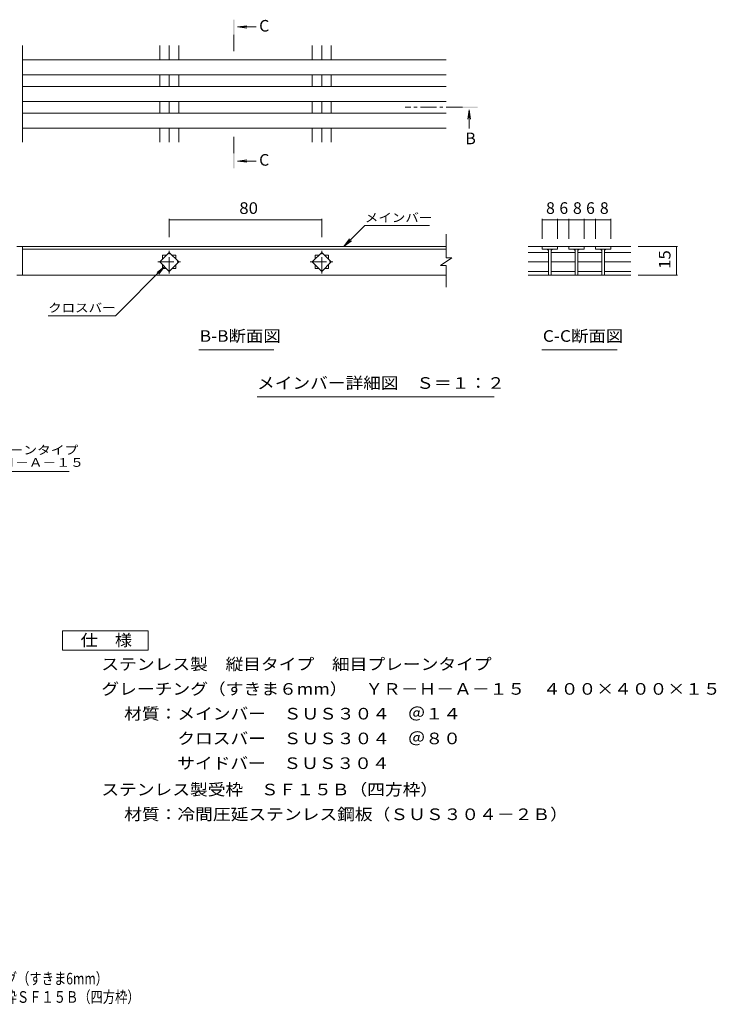
# Model space of a CAD drawing. Units: millimetres. Extents: x -1589 to 1923, y -1383 to 1234.
# Drawn here: x 95 to 1923, y -1383 to 1202 of the extents above; entities that cross this region are included whole.
import ezdxf

# ---------------------------------------------------------------- set-up
doc = ezdxf.new("R2010")
doc.units = ezdxf.units.MM
doc.header["$LTSCALE"] = 10
doc.linetypes.add('JWW_CENTER1', pattern=[6.773333, 4.233333, -0.846667, 0.846667, -0.846667])
for name, color, linetype in [('D-0', 7, 'Continuous'), ('D-2', 7, 'Continuous'), ('D-4', 7, 'Continuous'), ('D-5', 7, 'Continuous'), ('D-A', 7, 'Continuous'), ('F-4ﾚｲﾔ', 7, 'Continuous'), ('F-5ﾚｲﾔ', 7, 'Continuous')]:
    doc.layers.add(name, color=color, linetype=linetype)
doc.styles.add('ＭＳ ゴシック', font='msgothic.ttc', dxfattribs={"height": 1})

msp = doc.modelspace()

# ---------------------------------------------------------------- linework, layer by layer
at = {"layer": 'D-0', "color": 3, "linetype": 'Continuous', "lineweight": 9}
for p, q in [((1213.9, 576.1), (1213.9, 638.2)), ((102.6, 606.1), (87.6, 606.1)), ((102.6, 606.1), (102.6, 531.1)), ((102.6, 606.1), (1213.9, 606.1)), ((102.6, 599.1), (1213.9, 599.1)), ((462.8, 565.6), (487.6, 590.4)), ((470.1, 572.9), (470.1, 583.1)), ((470.1, 583.1), (480.3, 583.1)), ((487.6, 590.4), (512.3, 565.6)), ((494.8, 583.1), (505.1, 583.1)), ((505.1, 583.1), (505.1, 572.9)), ((862.8, 565.6), (887.6, 590.4)), ((870.1, 572.9), (870.1, 583.1)), ((870.1, 583.1), (880.3, 583.1)), ((887.6, 590.4), (912.3, 565.6)), ((894.8, 583.1), (905.1, 583.1)), ((905.1, 583.1), (905.1, 572.9)), ((1228.9, 576.1), (1198.9, 556.1)), ((1228.9, 576.1), (1213.9, 576.1)), ((487.6, 540.9), (462.8, 565.6)), ((470.1, 548.1), (470.1, 558.4)), ((480.3, 548.1), (470.1, 548.1)), ((512.3, 565.6), (487.6, 540.9)), ((505.1, 548.1), (494.8, 548.1)), ((505.1, 558.4), (505.1, 548.1)), ((887.6, 540.9), (862.8, 565.6)), ((870.1, 548.1), (870.1, 558.4)), ((880.3, 548.1), (870.1, 548.1)), ((912.3, 565.6), (887.6, 540.9)), ((905.1, 548.1), (894.8, 548.1)), ((905.1, 558.4), (905.1, 548.1)), ((1213.9, 556.1), (1198.9, 556.1)), ((1213.9, 499.1), (1213.9, 556.1)), ((102.6, 531.1), (87.6, 531.1)), ((102.6, 531.1), (1213.9, 531.1))]:
    msp.add_line(p, q, dxfattribs=at)
at = {"layer": 'D-0', "color": 3, "linetype": 'JWW_CENTER1', "lineweight": 9}
for p, q in [((487.6, 535.5), (487.6, 595.8)), ((887.6, 535.5), (887.6, 595.8)), ((457.4, 565.6), (517.8, 565.6)), ((857.4, 565.6), (917.8, 565.6))]:
    msp.add_line(p, q, dxfattribs=at)
at = {"layer": 'D-0', "color": 7, "linetype": 'Continuous', "lineweight": 9}
for q in [(455.5, 538.2), (460.1, 533.6)]:
    msp.add_line((475.4, 553.4), q, dxfattribs=at)
at = {"layer": 'D-2', "color": 3, "linetype": 'Continuous', "lineweight": 9}
for p, q in [((1698.4, 606.1), (1429.6, 606.1)), ((1506.3, 606.1), (1466.3, 606.1)), ((1466.3, 606.1), (1466.3, 599.1)), ((1506.3, 599.1), (1466.3, 599.1)), ((1482.8, 599.1), (1482.8, 531.1)), ((1489.8, 599.1), (1489.8, 531.1)), ((1506.3, 606.1), (1506.3, 599.1)), ((1576.3, 606.1), (1536.3, 606.1)), ((1536.3, 606.1), (1536.3, 599.1)), ((1576.3, 599.1), (1536.3, 599.1)), ((1552.8, 599.1), (1552.8, 531.1)), ((1559.8, 599.1), (1559.8, 531.1)), ((1576.3, 606.1), (1576.3, 599.1)), ((1646.3, 606.1), (1606.3, 606.1)), ((1606.3, 606.1), (1606.3, 599.1)), ((1646.3, 599.1), (1606.3, 599.1)), ((1622.8, 599.1), (1622.8, 531.1)), ((1629.8, 599.1), (1629.8, 531.1)), ((1646.3, 606.1), (1646.3, 599.1)), ((1482.6, 590.4), (1429.6, 590.4)), ((1552.6, 590.4), (1489.8, 590.4)), ((1622.6, 590.4), (1559.8, 590.4)), ((1698.4, 590.4), (1629.8, 590.4)), ((1482.6, 565.6), (1429.6, 565.6)), ((1552.6, 565.6), (1489.8, 565.6)), ((1622.6, 565.6), (1559.8, 565.6)), ((1698.4, 565.6), (1629.8, 565.6)), ((1482.6, 540.9), (1429.6, 540.9)), ((1698.4, 531.1), (1429.6, 531.1)), ((1552.6, 540.9), (1489.8, 540.9)), ((1622.6, 540.9), (1559.8, 540.9)), ((1698.4, 540.9), (1629.8, 540.9))]:
    msp.add_line(p, q, dxfattribs=at)
for centre, start, end in [((1477.8, 594.1), 0, 90), ((1494.8, 594.1), 90, 180), ((1547.8, 594.1), 0, 90), ((1564.8, 594.1), 90, 180), ((1617.8, 594.1), 0, 90), ((1634.8, 594.1), 90, 180)]:
    msp.add_arc(centre, 5, start, end, dxfattribs=at)
at = {"layer": 'D-4', "color": 7, "linetype": 'Continuous', "lineweight": 9}
for p, q in [((487.6, 679.1), (487.6, 631.1)), ((487.6, 676.1), (887.6, 676.1)), ((887.6, 679.1), (887.6, 631.1)), ((1466.3, 679.1), (1466.3, 626.1)), ((1466.3, 676.1), (1506.3, 676.1)), ((1506.3, 679.1), (1506.3, 626.1)), ((1506.3, 676.1), (1536.3, 676.1)), ((1536.3, 679.1), (1536.3, 626.1)), ((1536.3, 676.1), (1576.3, 676.1)), ((1576.3, 679.1), (1576.3, 626.1)), ((1576.3, 676.1), (1606.3, 676.1)), ((1606.3, 679.1), (1606.3, 626.1)), ((1606.3, 676.1), (1646.3, 676.1)), ((1646.3, 679.1), (1646.3, 626.1)), ((945.7, 606.1), (1000.9, 661.3)), ((1000.9, 661.3), (1170.2, 661.3)), ((945.7, 606.1), (960.9, 626)), ((945.7, 606.1), (965.5, 621.4)), ((1821.4, 606.1), (1718.4, 606.1)), ((1818.4, 606.1), (1818.4, 531.1)), ((475.4, 553.4), (346.5, 424.6)), ((1821.4, 531.1), (1718.4, 531.1)), ((169.9, 424.6), (346.5, 424.6))]:
    msp.add_line(p, q, dxfattribs=at)
at = {"layer": 'D-4', "color": 7, "linetype": 'Continuous', "lineweight": 9, "const_width": 1}
for points in [[(488.1, 676.1, 0.414214), (487.6, 676.6, 0.414214), (487.1, 676.1, 0.414214), (487.6, 675.6, 0.414214)], [(888.1, 676.1, 0.414214), (887.6, 676.6, 0.414214), (887.1, 676.1, 0.414214), (887.6, 675.6, 0.414214)], [(1466.8, 676.1, 0.414214), (1466.3, 676.6, 0.414214), (1465.8, 676.1, 0.414214), (1466.3, 675.6, 0.414214)], [(1506.8, 676.1, 0.414214), (1506.3, 676.6, 0.414214), (1505.8, 676.1, 0.414214), (1506.3, 675.6, 0.414214)], [(1536.8, 676.1, 0.414214), (1536.3, 676.6, 0.414214), (1535.8, 676.1, 0.414214), (1536.3, 675.6, 0.414214)], [(1576.8, 676.1, 0.414214), (1576.3, 676.6, 0.414214), (1575.8, 676.1, 0.414214), (1576.3, 675.6, 0.414214)], [(1606.8, 676.1, 0.414214), (1606.3, 676.6, 0.414214), (1605.8, 676.1, 0.414214), (1606.3, 675.6, 0.414214)], [(1646.8, 676.1, 0.414214), (1646.3, 676.6, 0.414214), (1645.8, 676.1, 0.414214), (1646.3, 675.6, 0.414214)], [(1818.9, 606.1, 0.414214), (1818.4, 606.6, 0.414214), (1817.9, 606.1, 0.414214), (1818.4, 605.6, 0.414214)], [(1818.9, 531.1, 0.414214), (1818.4, 531.6, 0.414214), (1817.9, 531.1, 0.414214), (1818.4, 530.6, 0.414214)]]:
    msp.add_lwpolyline(points, format="xyb", close=True, dxfattribs=at)
at = {"layer": 'D-5', "color": 4, "linetype": 'Continuous', "lineweight": 9}
for p, q in [((666.5, 1182.5), (691.3, 1185.8)), ((666.5, 1182.5), (715.8, 1182.5)), ((666.5, 1182.5), (691.3, 1179.2)), ((1274.6, 964.9), (1271.4, 940.1)), ((1274.6, 964.9), (1274.6, 915.6)), ((1274.6, 964.9), (1277.9, 940.1)), ((666.5, 830.5), (691.3, 833.8)), ((666.5, 830.5), (715.8, 830.5)), ((666.5, 830.5), (691.3, 827.3))]:
    msp.add_line(p, q, dxfattribs=at)
at = {"layer": 'D-5', "color": 4, "linetype": 'JWW_CENTER1', "lineweight": 9}
for p, q in [((656.8, 1161.5), (656.8, 1111.5)), ((1256.6, 971.5), (1106.2, 971.5)), ((656.8, 851.5), (656.8, 901.5))]:
    msp.add_line(p, q, dxfattribs=at)
at = {"layer": 'D-5', "color": 7, "linetype": 'Continuous', "lineweight": 9}
for p, q in [((564.9, 335.3), (761.8, 335.3)), ((1465.5, 335.3), (1662.5, 335.3)), ((718.5, 211.9), (1339.9, 211.9)), ((-546.3, 15.6), (225.3, 15.6))]:
    msp.add_line(p, q, dxfattribs=at)
at = {"layer": 'D-5', "color": 2, "linetype": 'Continuous', "lineweight": 9}
for p, q in [((207.4, -403.1), (432.4, -403.1)), ((207.4, -453.1), (207.4, -403.1)), ((432.4, -403.1), (432.4, -453.1)), ((432.4, -453.1), (207.4, -453.1))]:
    msp.add_line(p, q, dxfattribs=at)
at = {"layer": 'D-5', "color": 4, "linetype": 'Continuous', "lineweight": 9}
for points in [[(658.8, 1161.5), (658.8, 1201.5), (654.8, 1161.5), (654.8, 1201.5)], [(1256.6, 973.5), (1296.6, 973.5), (1256.6, 969.5), (1296.6, 969.5)], [(658.8, 851.5), (658.8, 811.5), (654.8, 851.5), (654.8, 811.5)]]:
    msp.add_solid(points, dxfattribs=at)
at = {"layer": 'D-A', "color": 3, "linetype": 'Continuous', "lineweight": 9}
for p, q in [((102.6, 879.8), (102.6, 1133.7)), ((462.8, 1096.5), (462.8, 1133.7)), ((487.6, 1096.5), (487.6, 1133.7)), ((512.3, 1096.5), (512.3, 1133.7)), ((862.8, 1096.5), (862.8, 1133.7)), ((887.6, 1096.5), (887.6, 1133.7)), ((912.3, 1096.5), (912.3, 1133.7)), ((1213.9, 1096.5), (102.6, 1096.5)), ((1213.9, 1056.5), (102.6, 1056.5)), ((462.8, 1026.5), (462.8, 1056.5)), ((487.6, 1026.5), (487.6, 1056.5)), ((512.3, 1026.5), (512.3, 1056.5)), ((862.8, 1026.5), (862.8, 1056.5)), ((887.6, 1026.5), (887.6, 1056.5)), ((912.3, 1026.5), (912.3, 1056.5)), ((1213.9, 1026.5), (102.6, 1026.5)), ((1213.9, 986.5), (102.6, 986.5)), ((462.8, 956.5), (462.8, 986.5)), ((487.6, 956.5), (487.6, 986.5)), ((512.3, 956.5), (512.3, 986.5)), ((862.8, 956.5), (862.8, 986.5)), ((887.6, 956.5), (887.6, 986.5)), ((912.3, 956.5), (912.3, 986.5)), ((1213.9, 956.5), (102.6, 956.5)), ((1213.9, 916.5), (102.6, 916.5)), ((462.8, 879.8), (462.8, 916.5)), ((487.6, 879.8), (487.6, 916.5)), ((512.3, 879.8), (512.3, 916.5)), ((862.8, 879.8), (862.8, 916.5)), ((887.6, 879.8), (887.6, 916.5)), ((912.3, 879.8), (912.3, 916.5))]:
    msp.add_line(p, q, dxfattribs=at)

# ---------------------------------------------------------------- texts
at = {"layer": 'D-4', "color": 2, "linetype": 'Continuous', "lineweight": 211, "style": 'ＭＳ ゴシック', "width": 1.0625}
msp.add_text('80', height=30.48, dxfattribs=at).set_placement((671.3, 691.8))
at = {"layer": 'D-4', "color": 2, "linetype": 'Continuous', "lineweight": 211, "style": 'ＭＳ ゴシック'}
for s, p in [('8', (1476.3, 691.8)), ('6', (1511.3, 691.8)), ('8', (1546.9, 691.8)), ('6', (1581.3, 691.8)), ('8', (1617.5, 691.8))]:
    msp.add_text(s, height=30.5, dxfattribs=at).set_placement(p)
at = {"layer": 'D-4', "color": 2, "linetype": 'Continuous', "lineweight": 211, "style": 'ＭＳ ゴシック', "width": 1.0625}
msp.add_text('15', height=30.48, rotation=90, dxfattribs=at).set_placement((1802.8, 547.4))
at = {"layer": 'D-5', "color": 2, "linetype": 'Continuous', "lineweight": 9, "style": 'ＭＳ ゴシック'}
for s, p in [('C', (723.5, 1170.3)), ('B', (1264.6, 874.6)), ('C', (723.5, 818.3))]:
    msp.add_text(s, height=30.5, dxfattribs=at).set_placement(p)
at = {"layer": 'D-5', "color": 7, "linetype": 'Continuous', "lineweight": 9, "style": 'ＭＳ ゴシック'}
for s, width, p in [('メインバー', 1.133333, (1000.9, 670.5)), ('クロスバー', 1.133333, (169.9, 433.8)), ('ステンレス製\u3000縦目タイプ\u3000細目プレーンタイプ', 1.159091, (-546.3, 60.5))]:
    msp.add_text(s, height=22.86, dxfattribs=dict(at, width=width)).set_placement(p)
at = {"layer": 'D-5', "color": 2, "linetype": 'Continuous', "lineweight": 9, "style": 'ＭＳ ゴシック'}
for s, width, p in [('B-B断面図', 1.097222, (567.3, 356)), ('C-C断面図', 1.097222, (1467.8, 356)), ('メインバー詳細図\u3000Ｓ＝１：２', 1.116071, (718.1, 232.6)), ('仕\u3000様', 1.083333, (254.9, -442.5)), ('ステンレス製\u3000縦目タイプ\u3000細目プレーンタイプ', 1.119318, (309.4, -505.4)), ('グレーチング（すきま６mm）\u3000ＹＲ－Ｈ－Ａ－１５\u3000４００×４００×１５', 1.121324, (309.4, -570.4)), ('材質：メインバー\u3000ＳＵＳ３０４\u3000＠１４', 1.118421, (369.2, -635.4)), ('\u3000\u3000\u3000クロスバー\u3000ＳＵＳ３０４\u3000＠８０', 1.118421, (369.2, -700.4)), ('\u3000\u3000\u3000サイドバー\u3000ＳＵＳ３０４', 1.116667, (369.2, -765.4)), ('ステンレス製受枠\u3000ＳＦ１５Ｂ（四方枠）', 1.118421, (309.4, -834.5)), ('材質：冷間圧延ステンレス鋼板（ＳＵＳ３０４－２Ｂ）', 1.12, (369.2, -899.5))]:
    msp.add_text(s, height=30.48, dxfattribs=dict(at, width=width)).set_placement(p)
at = {"layer": 'D-5', "color": 7, "linetype": 'Continuous', "lineweight": 9, "style": 'ＭＳ ゴシック', "width": 1.158915}
msp.add_text('グレーチング（すきま6mm）ＹＲーＨ－Ａ－１５', height=22.86, rotation=0, dxfattribs=at).set_placement((-546.3, 27.8))
at = {"layer": 'F-4ﾚｲﾔ', "color": 2, "linetype": 'Continuous', "lineweight": 9, "style": 'ＭＳ ゴシック', "width": 0.774359}
msp.add_text('ＹＲ－Ｈ－Ａ－１５\u3000４００×４００×１５\u3000ステンレス製受枠ＳＦ１５Ｂ（四方枠）', height=30.48, dxfattribs=at).set_placement((-846, -1379.1))
at = {"layer": 'F-5ﾚｲﾔ', "color": 2, "linetype": 'Continuous', "lineweight": 9, "style": 'ＭＳ ゴシック', "width": 0.774296}
msp.add_text('ステンレス製\u3000縦目タイプ\u3000細目プレーンタイプ\u3000グレーチング（すきま6mm）', height=30.48, dxfattribs=at).set_placement((-845.4, -1330.8))

doc.saveas('drawing.dxf')
